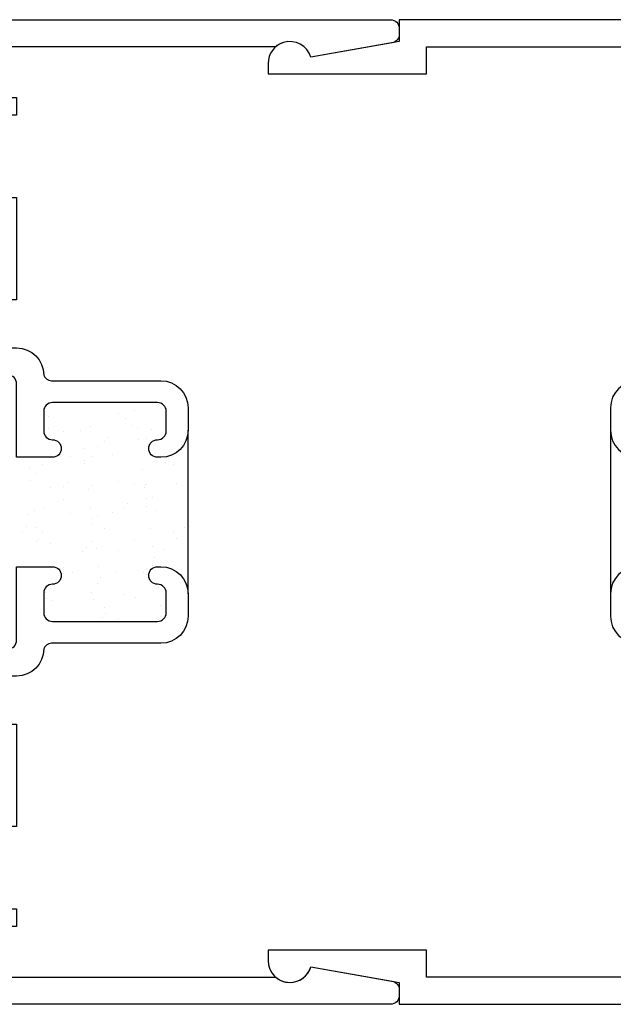
# Model space of a CAD drawing. Units: inches. Extents: x 0.5 to 8, y 0.3 to 10.6.
# Drawn here: x 3.4 to 4.7, y 3.8 to 6.1 of the extents above; entities that cross this region are included whole.
import ezdxf

# ---------------------------------------------------------------- set-up
doc = ezdxf.new("R2010")
doc.units = ezdxf.units.IN
doc.header["$MEASUREMENT"] = 0
doc.layers.add('OBJ', color=7, linetype='Continuous')
doc.layers.add('POLY', color=7, linetype='Continuous')

# ---------------------------------------------------------------- blocks, each defined once
blk = doc.blocks.new('block 145')
at = {"color": 242, "lineweight": 25, "true_color": 0xcc0033}
blk.add_lwpolyline([(4.7262, 4.9878), (4.7262, 4.9878)], dxfattribs=at)
blk = doc.blocks.new('block 146')
at = {"color": 242, "lineweight": 25, "true_color": 0xcc0033}
blk.add_lwpolyline([(3.6395, 4.7647), (3.6395, 4.7647)], dxfattribs=at)
blk = doc.blocks.new('block 147')
at = {"color": 242, "lineweight": 25, "true_color": 0xcc0033}
blk.add_lwpolyline([(3.5933, 4.825), (3.5933, 4.825)], dxfattribs=at)
blk = doc.blocks.new('block 148')
at = {"color": 242, "lineweight": 25, "true_color": 0xcc0033}
blk.add_lwpolyline([(3.5415, 4.8925), (3.5415, 4.8925)], dxfattribs=at)
blk = doc.blocks.new('block 149')
at = {"color": 242, "lineweight": 25, "true_color": 0xcc0033}
blk.add_lwpolyline([(3.4921, 4.9569), (3.4921, 4.9569)], dxfattribs=at)
blk = doc.blocks.new('block 150')
at = {"color": 242, "lineweight": 25, "true_color": 0xcc0033}
blk.add_lwpolyline([(3.4458, 5.0172), (3.4458, 5.0172)], dxfattribs=at)
blk = doc.blocks.new('block 151')
at = {"color": 242, "lineweight": 25, "true_color": 0xcc0033}
blk.add_lwpolyline([(3.394, 5.0847), (3.394, 5.0847)], dxfattribs=at)
blk = doc.blocks.new('block 152')
at = {"color": 242, "lineweight": 25, "true_color": 0xcc0033}
blk.add_lwpolyline([(3.5432, 4.7616), (3.5432, 4.7616)], dxfattribs=at)
blk = doc.blocks.new('block 153')
at = {"color": 242, "lineweight": 25, "true_color": 0xcc0033}
blk.add_lwpolyline([(3.4969, 4.8219), (3.4969, 4.8219)], dxfattribs=at)
blk = doc.blocks.new('block 154')
at = {"color": 242, "lineweight": 25, "true_color": 0xcc0033}
blk.add_lwpolyline([(3.4452, 4.8893), (3.4452, 4.8893)], dxfattribs=at)
blk = doc.blocks.new('block 155')
at = {"color": 242, "lineweight": 25, "true_color": 0xcc0033}
blk.add_lwpolyline([(3.3957, 4.9538), (3.3957, 4.9538)], dxfattribs=at)
blk = doc.blocks.new('block 156')
at = {"color": 242, "lineweight": 25, "true_color": 0xcc0033}
blk.add_lwpolyline([(3.4468, 4.7584), (3.4468, 4.7584)], dxfattribs=at)
blk = doc.blocks.new('block 157')
at = {"color": 242, "lineweight": 25, "true_color": 0xcc0033}
blk.add_lwpolyline([(3.6379, 4.8956), (3.6379, 4.8956)], dxfattribs=at)
blk = doc.blocks.new('block 158')
at = {"color": 242, "lineweight": 25, "true_color": 0xcc0033}
blk.add_lwpolyline([(3.5884, 4.9601), (3.5884, 4.9601)], dxfattribs=at)
blk = doc.blocks.new('block 159')
at = {"color": 242, "lineweight": 25, "true_color": 0xcc0033}
blk.add_lwpolyline([(3.5421, 5.0204), (3.5421, 5.0204)], dxfattribs=at)
blk = doc.blocks.new('block 160')
at = {"color": 242, "lineweight": 25, "true_color": 0xcc0033}
blk.add_lwpolyline([(3.4904, 5.0878), (3.4904, 5.0878)], dxfattribs=at)
blk = doc.blocks.new('block 161')
at = {"color": 242, "lineweight": 25, "true_color": 0xcc0033}
blk.add_lwpolyline([(3.4409, 5.1523), (3.4409, 5.1523)], dxfattribs=at)
blk = doc.blocks.new('block 162')
at = {"color": 242, "lineweight": 25, "true_color": 0xcc0033}
blk.add_lwpolyline([(3.7342, 4.8988), (3.7342, 4.8988)], dxfattribs=at)
blk = doc.blocks.new('block 163')
at = {"color": 242, "lineweight": 25, "true_color": 0xcc0033}
blk.add_lwpolyline([(3.6847, 4.9632), (3.6847, 4.9632)], dxfattribs=at)
blk = doc.blocks.new('block 164')
at = {"color": 242, "lineweight": 25, "true_color": 0xcc0033}
blk.add_lwpolyline([(3.6385, 5.0235), (3.6385, 5.0235)], dxfattribs=at)
blk = doc.blocks.new('block 165')
at = {"color": 242, "lineweight": 25, "true_color": 0xcc0033}
blk.add_lwpolyline([(3.5867, 5.091), (3.5867, 5.091)], dxfattribs=at)
blk = doc.blocks.new('block 166')
at = {"color": 242, "lineweight": 25, "true_color": 0xcc0033}
blk.add_lwpolyline([(3.5373, 5.1554), (3.5373, 5.1554)], dxfattribs=at)
blk = doc.blocks.new('block 167')
at = {"color": 242, "lineweight": 25, "true_color": 0xcc0033}
blk.add_lwpolyline([(3.7348, 5.0267), (3.7348, 5.0267)], dxfattribs=at)
blk = doc.blocks.new('block 168')
at = {"color": 242, "lineweight": 25, "true_color": 0xcc0033}
blk.add_lwpolyline([(3.6336, 5.1586), (3.6336, 5.1586)], dxfattribs=at)
blk = doc.blocks.new('block 169')
at = {"color": 242, "lineweight": 25, "true_color": 0xcc0033}
blk.add_lwpolyline([(3.7002, 4.7214), (3.7002, 4.7214)], dxfattribs=at)
blk = doc.blocks.new('block 170')
at = {"color": 242, "lineweight": 25, "true_color": 0xcc0033}
blk.add_lwpolyline([(3.6968, 4.7474), (3.6968, 4.7474)], dxfattribs=at)
blk = doc.blocks.new('block 171')
at = {"color": 242, "lineweight": 25, "true_color": 0xcc0033}
blk.add_lwpolyline([(3.6914, 4.7881), (3.6914, 4.7881)], dxfattribs=at)
blk = doc.blocks.new('block 172')
at = {"color": 242, "lineweight": 25, "true_color": 0xcc0033}
blk.add_lwpolyline([(3.6825, 4.856), (3.6825, 4.856)], dxfattribs=at)
blk = doc.blocks.new('block 173')
at = {"color": 242, "lineweight": 25, "true_color": 0xcc0033}
blk.add_lwpolyline([(3.6791, 4.882), (3.6791, 4.882)], dxfattribs=at)
blk = doc.blocks.new('block 174')
at = {"color": 242, "lineweight": 25, "true_color": 0xcc0033}
blk.add_lwpolyline([(3.6737, 4.9226), (3.6737, 4.9226)], dxfattribs=at)
blk = doc.blocks.new('block 175')
at = {"color": 242, "lineweight": 25, "true_color": 0xcc0033}
blk.add_lwpolyline([(3.6648, 4.9906), (3.6648, 4.9906)], dxfattribs=at)
blk = doc.blocks.new('block 176')
at = {"color": 242, "lineweight": 25, "true_color": 0xcc0033}
blk.add_lwpolyline([(3.6614, 5.0166), (3.6614, 5.0166)], dxfattribs=at)
blk = doc.blocks.new('block 177')
at = {"color": 242, "lineweight": 25, "true_color": 0xcc0033}
blk.add_lwpolyline([(3.656, 5.0572), (3.656, 5.0572)], dxfattribs=at)
blk = doc.blocks.new('block 178')
at = {"color": 242, "lineweight": 25, "true_color": 0xcc0033}
blk.add_lwpolyline([(3.6471, 5.1252), (3.6471, 5.1252)], dxfattribs=at)
blk = doc.blocks.new('block 179')
at = {"color": 242, "lineweight": 25, "true_color": 0xcc0033}
blk.add_lwpolyline([(3.6436, 5.1512), (3.6436, 5.1512)], dxfattribs=at)
blk = doc.blocks.new('block 180')
at = {"color": 242, "lineweight": 25, "true_color": 0xcc0033}
blk.add_lwpolyline([(3.6383, 5.1918), (3.6383, 5.1918)], dxfattribs=at)
blk = doc.blocks.new('block 181')
at = {"color": 242, "lineweight": 25, "true_color": 0xcc0033}
blk.add_lwpolyline([(3.568, 4.742), (3.568, 4.742)], dxfattribs=at)
blk = doc.blocks.new('block 182')
at = {"color": 242, "lineweight": 25, "true_color": 0xcc0033}
blk.add_lwpolyline([(3.5591, 4.8099), (3.5591, 4.8099)], dxfattribs=at)
blk = doc.blocks.new('block 183')
at = {"color": 242, "lineweight": 25, "true_color": 0xcc0033}
blk.add_lwpolyline([(3.5557, 4.8359), (3.5557, 4.8359)], dxfattribs=at)
blk = doc.blocks.new('block 184')
at = {"color": 242, "lineweight": 25, "true_color": 0xcc0033}
blk.add_lwpolyline([(3.5503, 4.8766), (3.5503, 4.8766)], dxfattribs=at)
blk = doc.blocks.new('block 185')
at = {"color": 242, "lineweight": 25, "true_color": 0xcc0033}
blk.add_lwpolyline([(3.5414, 4.9445), (3.5414, 4.9445)], dxfattribs=at)
blk = doc.blocks.new('block 186')
at = {"color": 242, "lineweight": 25, "true_color": 0xcc0033}
blk.add_lwpolyline([(3.538, 4.9705), (3.538, 4.9705)], dxfattribs=at)
blk = doc.blocks.new('block 187')
at = {"color": 242, "lineweight": 25, "true_color": 0xcc0033}
blk.add_lwpolyline([(3.5326, 5.0111), (3.5326, 5.0111)], dxfattribs=at)
blk = doc.blocks.new('block 188')
at = {"color": 242, "lineweight": 25, "true_color": 0xcc0033}
blk.add_lwpolyline([(3.5237, 5.0791), (3.5237, 5.0791)], dxfattribs=at)
blk = doc.blocks.new('block 189')
at = {"color": 242, "lineweight": 25, "true_color": 0xcc0033}
blk.add_lwpolyline([(3.5202, 5.1051), (3.5202, 5.1051)], dxfattribs=at)
blk = doc.blocks.new('block 190')
at = {"color": 242, "lineweight": 25, "true_color": 0xcc0033}
blk.add_lwpolyline([(3.5149, 5.1457), (3.5149, 5.1457)], dxfattribs=at)
blk = doc.blocks.new('block 191')
at = {"color": 242, "lineweight": 25, "true_color": 0xcc0033}
blk.add_lwpolyline([(3.4357, 4.7638), (3.4357, 4.7638)], dxfattribs=at)
blk = doc.blocks.new('block 192')
at = {"color": 242, "lineweight": 25, "true_color": 0xcc0033}
blk.add_lwpolyline([(3.418, 4.8984), (3.418, 4.8984)], dxfattribs=at)
blk = doc.blocks.new('block 193')
at = {"color": 242, "lineweight": 25, "true_color": 0xcc0033}
blk.add_lwpolyline([(3.4146, 4.9244), (3.4146, 4.9244)], dxfattribs=at)
blk = doc.blocks.new('block 194')
at = {"color": 242, "lineweight": 25, "true_color": 0xcc0033}
blk.add_lwpolyline([(3.4092, 4.965), (3.4092, 4.965)], dxfattribs=at)
blk = doc.blocks.new('block 195')
at = {"color": 242, "lineweight": 25, "true_color": 0xcc0033}
blk.add_lwpolyline([(3.4003, 5.033), (3.4003, 5.033)], dxfattribs=at)
blk = doc.blocks.new('block 196')
at = {"color": 242, "lineweight": 25, "true_color": 0xcc0033}
blk.add_lwpolyline([(3.3969, 5.059), (3.3969, 5.059)], dxfattribs=at)
blk = doc.blocks.new('block 197')
at = {"color": 242, "lineweight": 25, "true_color": 0xcc0033}
blk.add_lwpolyline([(3.5394, 4.7766), (3.5394, 4.7766)], dxfattribs=at)
blk = doc.blocks.new('block 198')
at = {"color": 242, "lineweight": 25, "true_color": 0xcc0033}
blk.add_lwpolyline([(3.5528, 4.7977), (3.5528, 4.7977)], dxfattribs=at)
blk = doc.blocks.new('block 199')
at = {"color": 242, "lineweight": 25, "true_color": 0xcc0033}
blk.add_lwpolyline([(3.6012, 4.8736), (3.6012, 4.8736)], dxfattribs=at)
blk = doc.blocks.new('block 200')
at = {"color": 242, "lineweight": 25, "true_color": 0xcc0033}
blk.add_lwpolyline([(3.6643, 4.9727), (3.6643, 4.9727)], dxfattribs=at)
blk = doc.blocks.new('block 201')
at = {"color": 242, "lineweight": 25, "true_color": 0xcc0033}
blk.add_lwpolyline([(3.6777, 4.9938), (3.6777, 4.9938)], dxfattribs=at)
blk = doc.blocks.new('block 202')
at = {"color": 242, "lineweight": 25, "true_color": 0xcc0033}
blk.add_lwpolyline([(3.7261, 5.0697), (3.7261, 5.0697)], dxfattribs=at)
blk = doc.blocks.new('block 203')
at = {"color": 242, "lineweight": 25, "true_color": 0xcc0033}
blk.add_lwpolyline([(3.476, 4.8332), (3.476, 4.8332)], dxfattribs=at)
blk = doc.blocks.new('block 204')
at = {"color": 242, "lineweight": 25, "true_color": 0xcc0033}
blk.add_lwpolyline([(3.5391, 4.9323), (3.5391, 4.9323)], dxfattribs=at)
blk = doc.blocks.new('block 205')
at = {"color": 242, "lineweight": 25, "true_color": 0xcc0033}
blk.add_lwpolyline([(3.5525, 4.9534), (3.5525, 4.9534)], dxfattribs=at)
blk = doc.blocks.new('block 206')
at = {"color": 242, "lineweight": 25, "true_color": 0xcc0033}
blk.add_lwpolyline([(3.6009, 5.0293), (3.6009, 5.0293)], dxfattribs=at)
blk = doc.blocks.new('block 207')
at = {"color": 242, "lineweight": 25, "true_color": 0xcc0033}
blk.add_lwpolyline([(3.664, 5.1284), (3.664, 5.1284)], dxfattribs=at)
blk = doc.blocks.new('block 208')
at = {"color": 242, "lineweight": 25, "true_color": 0xcc0033}
blk.add_lwpolyline([(3.6775, 5.1495), (3.6775, 5.1495)], dxfattribs=at)
blk = doc.blocks.new('block 209')
at = {"color": 242, "lineweight": 25, "true_color": 0xcc0033}
blk.add_lwpolyline([(3.4139, 4.8919), (3.4139, 4.8919)], dxfattribs=at)
blk = doc.blocks.new('block 210')
at = {"color": 242, "lineweight": 25, "true_color": 0xcc0033}
blk.add_lwpolyline([(3.4273, 4.913), (3.4273, 4.913)], dxfattribs=at)
blk = doc.blocks.new('block 211')
at = {"color": 242, "lineweight": 25, "true_color": 0xcc0033}
blk.add_lwpolyline([(3.4757, 4.9889), (3.4757, 4.9889)], dxfattribs=at)
blk = doc.blocks.new('block 212')
at = {"color": 242, "lineweight": 25, "true_color": 0xcc0033}
blk.add_lwpolyline([(3.5388, 5.088), (3.5388, 5.088)], dxfattribs=at)
blk = doc.blocks.new('block 213')
at = {"color": 242, "lineweight": 25, "true_color": 0xcc0033}
blk.add_lwpolyline([(3.5523, 5.1091), (3.5523, 5.1091)], dxfattribs=at)
blk = doc.blocks.new('block 214')
at = {"color": 242, "lineweight": 25, "true_color": 0xcc0033}
blk.add_lwpolyline([(3.6006, 5.185), (3.6006, 5.185)], dxfattribs=at)
blk = doc.blocks.new('block 215')
at = {"color": 242, "lineweight": 25, "true_color": 0xcc0033}
blk.add_lwpolyline([(3.4136, 5.0476), (3.4136, 5.0476)], dxfattribs=at)
blk = doc.blocks.new('block 216')
at = {"color": 242, "lineweight": 25, "true_color": 0xcc0033}
blk.add_lwpolyline([(3.427, 5.0687), (3.427, 5.0687)], dxfattribs=at)
blk = doc.blocks.new('block 217')
at = {"color": 242, "lineweight": 25, "true_color": 0xcc0033}
blk.add_lwpolyline([(3.4754, 5.1446), (3.4754, 5.1446)], dxfattribs=at)
blk = doc.blocks.new('block 218')
at = {"color": 242, "lineweight": 25, "true_color": 0xcc0033}
blk.add_lwpolyline([(3.6015, 4.7179), (3.6015, 4.7179)], dxfattribs=at)
blk = doc.blocks.new('block 219')
at = {"color": 242, "lineweight": 25, "true_color": 0xcc0033}
blk.add_lwpolyline([(3.6646, 4.817), (3.6646, 4.817)], dxfattribs=at)
blk = doc.blocks.new('block 220')
at = {"color": 242, "lineweight": 25, "true_color": 0xcc0033}
blk.add_lwpolyline([(3.678, 4.8381), (3.678, 4.8381)], dxfattribs=at)
blk = doc.blocks.new('block 221')
at = {"color": 242, "lineweight": 25, "true_color": 0xcc0033}
blk.add_lwpolyline([(3.7264, 4.914), (3.7264, 4.914)], dxfattribs=at)
blk = doc.blocks.new('block 222')
at = {"color": 242, "lineweight": 25, "true_color": 0xcc0033}
blk.add_lwpolyline([(3.4343, 4.776), (3.4343, 4.776)], dxfattribs=at)
blk = doc.blocks.new('block 223')
at = {"color": 242, "lineweight": 25, "true_color": 0xcc0033}
blk.add_lwpolyline([(3.4742, 4.8195), (3.4742, 4.8195)], dxfattribs=at)
blk = doc.blocks.new('block 224')
at = {"color": 242, "lineweight": 25, "true_color": 0xcc0033}
blk.add_lwpolyline([(3.5198, 4.8692), (3.5198, 4.8692)], dxfattribs=at)
blk = doc.blocks.new('block 225')
at = {"color": 242, "lineweight": 25, "true_color": 0xcc0033}
blk.add_lwpolyline([(3.5282, 4.8784), (3.5282, 4.8784)], dxfattribs=at)
blk = doc.blocks.new('block 226')
at = {"color": 242, "lineweight": 25, "true_color": 0xcc0033}
blk.add_lwpolyline([(3.5681, 4.9219), (3.5681, 4.9219)], dxfattribs=at)
blk = doc.blocks.new('block 227')
at = {"color": 242, "lineweight": 25, "true_color": 0xcc0033}
blk.add_lwpolyline([(3.6137, 4.9717), (3.6137, 4.9717)], dxfattribs=at)
blk = doc.blocks.new('block 228')
at = {"color": 242, "lineweight": 25, "true_color": 0xcc0033}
blk.add_lwpolyline([(3.6221, 4.9809), (3.6221, 4.9809)], dxfattribs=at)
blk = doc.blocks.new('block 229')
at = {"color": 242, "lineweight": 25, "true_color": 0xcc0033}
blk.add_lwpolyline([(3.662, 5.0244), (3.662, 5.0244)], dxfattribs=at)
blk = doc.blocks.new('block 230')
at = {"color": 242, "lineweight": 25, "true_color": 0xcc0033}
blk.add_lwpolyline([(3.7076, 5.0742), (3.7076, 5.0742)], dxfattribs=at)
blk = doc.blocks.new('block 231')
at = {"color": 242, "lineweight": 25, "true_color": 0xcc0033}
blk.add_lwpolyline([(3.716, 5.0834), (3.716, 5.0834)], dxfattribs=at)
blk = doc.blocks.new('block 232')
at = {"color": 242, "lineweight": 25, "true_color": 0xcc0033}
blk.add_lwpolyline([(3.382, 4.917), (3.382, 4.917)], dxfattribs=at)
blk = doc.blocks.new('block 233')
at = {"color": 242, "lineweight": 25, "true_color": 0xcc0033}
blk.add_lwpolyline([(3.3904, 4.9263), (3.3904, 4.9263)], dxfattribs=at)
blk = doc.blocks.new('block 234')
at = {"color": 242, "lineweight": 25, "true_color": 0xcc0033}
blk.add_lwpolyline([(3.4303, 4.9698), (3.4303, 4.9698)], dxfattribs=at)
blk = doc.blocks.new('block 235')
at = {"color": 242, "lineweight": 25, "true_color": 0xcc0033}
blk.add_lwpolyline([(3.4759, 5.0195), (3.4759, 5.0195)], dxfattribs=at)
blk = doc.blocks.new('block 236')
at = {"color": 242, "lineweight": 25, "true_color": 0xcc0033}
blk.add_lwpolyline([(3.4844, 5.0287), (3.4844, 5.0287)], dxfattribs=at)
blk = doc.blocks.new('block 237')
at = {"color": 242, "lineweight": 25, "true_color": 0xcc0033}
blk.add_lwpolyline([(3.5242, 5.0722), (3.5242, 5.0722)], dxfattribs=at)
blk = doc.blocks.new('block 238')
at = {"color": 242, "lineweight": 25, "true_color": 0xcc0033}
blk.add_lwpolyline([(3.5698, 5.122), (3.5698, 5.122)], dxfattribs=at)
blk = doc.blocks.new('block 239')
at = {"color": 242, "lineweight": 25, "true_color": 0xcc0033}
blk.add_lwpolyline([(3.5783, 5.1312), (3.5783, 5.1312)], dxfattribs=at)
blk = doc.blocks.new('block 240')
at = {"color": 242, "lineweight": 25, "true_color": 0xcc0033}
blk.add_lwpolyline([(3.6181, 5.1747), (3.6181, 5.1747)], dxfattribs=at)
blk = doc.blocks.new('block 241')
at = {"color": 242, "lineweight": 25, "true_color": 0xcc0033}
blk.add_lwpolyline([(3.432, 5.1698), (3.432, 5.1698)], dxfattribs=at)
blk = doc.blocks.new('block 242')
at = {"color": 242, "lineweight": 25, "true_color": 0xcc0033}
blk.add_lwpolyline([(3.4405, 5.179), (3.4405, 5.179)], dxfattribs=at)
blk = doc.blocks.new('block 243')
at = {"color": 242, "lineweight": 25, "true_color": 0xcc0033}
blk.add_lwpolyline([(3.5637, 4.7189), (3.5637, 4.7189)], dxfattribs=at)
blk = doc.blocks.new('block 244')
at = {"color": 242, "lineweight": 25, "true_color": 0xcc0033}
blk.add_lwpolyline([(3.5721, 4.7281), (3.5721, 4.7281)], dxfattribs=at)
blk = doc.blocks.new('block 245')
at = {"color": 242, "lineweight": 25, "true_color": 0xcc0033}
blk.add_lwpolyline([(3.612, 4.7716), (3.612, 4.7716)], dxfattribs=at)
blk = doc.blocks.new('block 246')
at = {"color": 242, "lineweight": 25, "true_color": 0xcc0033}
blk.add_lwpolyline([(3.6576, 4.8214), (3.6576, 4.8214)], dxfattribs=at)
blk = doc.blocks.new('block 247')
at = {"color": 242, "lineweight": 25, "true_color": 0xcc0033}
blk.add_lwpolyline([(3.666, 4.8306), (3.666, 4.8306)], dxfattribs=at)
blk = doc.blocks.new('block 248')
at = {"color": 242, "lineweight": 25, "true_color": 0xcc0033}
blk.add_lwpolyline([(3.7059, 4.8741), (3.7059, 4.8741)], dxfattribs=at)
blk = doc.blocks.new('block 249')
at = {"color": 242, "lineweight": 25, "true_color": 0xcc0033}
blk.add_lwpolyline([(3.7515, 4.9239), (3.7515, 4.9239)], dxfattribs=at)
blk = doc.blocks.new('block 250')
at = {"color": 242, "lineweight": 25, "true_color": 0xcc0033}
blk.add_lwpolyline([(3.7599, 4.9331), (3.7599, 4.9331)], dxfattribs=at)
blk = doc.blocks.new('block 644')
at = {"layer": 'OBJ', "color": 4, "lineweight": 25, "true_color": 0x00ffff}
blk.add_open_spline([(4.2265, 3.8884), (4.2265, 3.8884), (4.041, 3.9211), (4.041, 3.9211), (4.039, 3.9144), (4.0356, 3.9082), (4.0311, 3.9029), (4.0131, 3.882), (3.9816, 3.8795), (3.9606, 3.8974), (3.9606, 3.8974), (3.3051, 3.8974), (3.3051, 3.8974), (3.3051, 3.8974), (3.3051, 4.0134), (3.3051, 4.0134), (3.3051, 4.0134), (3.3681, 4.0134), (3.3681, 4.0134), (3.3681, 4.0134), (3.3681, 4.0534), (3.3681, 4.0534), (3.3681, 4.0534), (3.3051, 4.0534), (3.3051, 4.0534), (3.3051, 4.0534), (3.3051, 4.2414), (3.3051, 4.2414), (3.3051, 4.2414), (3.3681, 4.2414), (3.3681, 4.2414), (3.3681, 4.2414), (3.3681, 4.4754), (3.3681, 4.4754), (3.3681, 4.4754), (3.3051, 4.4754), (3.3051, 4.4754), (3.3051, 4.4754), (3.3051, 4.5654), (3.3051, 4.5654), (3.3051, 4.5765), (3.314, 4.5854), (3.3251, 4.5854), (3.3251, 4.5854), (3.3681, 4.5854), (3.3681, 4.5854), (3.4023, 4.5854), (3.4301, 4.6132), (3.4301, 4.6474), (3.4328, 4.6549), (3.4397, 4.6599), (3.4476, 4.6604), (3.4476, 4.6604), (3.6981, 4.6604), (3.6981, 4.6604), (3.7323, 4.6604), (3.7601, 4.6882), (3.7601, 4.7224), (3.7601, 4.7224), (3.7601, 4.7734), (3.7601, 4.7734), (3.7601, 4.8077), (3.7323, 4.8354), (3.6981, 4.8354), (3.6981, 4.8354), (3.6901, 4.8354), (3.6901, 4.8354), (3.679, 4.8354), (3.6701, 4.8265), (3.6701, 4.8154), (3.6701, 4.8044), (3.679, 4.7954), (3.6901, 4.7954), (3.7011, 4.7954), (3.7101, 4.7865), (3.7101, 4.7754), (3.7101, 4.7754), (3.7101, 4.7304), (3.7101, 4.7304), (3.7101, 4.7194), (3.7011, 4.7104), (3.6901, 4.7104), (3.6901, 4.7104), (3.4501, 4.7104), (3.4501, 4.7104), (3.439, 4.7104), (3.4301, 4.7194), (3.4301, 4.7304), (3.4301, 4.7304), (3.4301, 4.7754), (3.4301, 4.7754), (3.4301, 4.7865), (3.439, 4.7954), (3.4501, 4.7954), (3.4611, 4.7954), (3.4701, 4.8044), (3.4701, 4.8154), (3.4701, 4.8265), (3.4611, 4.8354), (3.4501, 4.8354), (3.4501, 4.8354), (3.3681, 4.8354), (3.3681, 4.8354), (3.3681, 4.8354), (3.3681, 4.6674), (3.3681, 4.6674), (3.3681, 4.6564), (3.3591, 4.6474), (3.3481, 4.6474), (3.3481, 4.6474), (3.2881, 4.6474), (3.2881, 4.6474), (3.2881, 4.6474), (3.2881, 4.7034), (3.2881, 4.7034), (3.2878, 4.7159), (3.2775, 4.7257), (3.2651, 4.7254), (3.253, 4.7252), (3.2433, 4.7155), (3.2431, 4.7034), (3.2431, 4.7034), (3.2431, 3.8974), (3.2431, 3.8974), (3.2431, 3.8974), (2.7731, 3.8974), (2.7731, 3.8974), (2.762, 3.8974), (2.7531, 3.9064), (2.7531, 3.9174), (2.7531, 3.9174), (2.7531, 3.9404), (2.7531, 3.9404), (2.7531, 3.9515), (2.7441, 3.9604), (2.7331, 3.9604), (2.7331, 3.9604), (2.6831, 3.9604), (2.6831, 3.9604), (2.6748, 3.9604), (2.6681, 3.9537), (2.6681, 3.9454), (2.6681, 3.9372), (2.6748, 3.9304), (2.6831, 3.9304), (2.6831, 3.9304), (2.7131, 3.9304), (2.7131, 3.9304), (2.7131, 3.9304), (2.7131, 3.8804), (2.7131, 3.8804), (2.7131, 3.8804), (2.5331, 3.8804), (2.5331, 3.8804), (2.5331, 3.8804), (2.5331, 3.9304), (2.5331, 3.9304), (2.5331, 3.9304), (2.5631, 3.9304), (2.5631, 3.9304), (2.5713, 3.9304), (2.5781, 3.9372), (2.5781, 3.9454), (2.5781, 3.9537), (2.5713, 3.9604), (2.5631, 3.9604), (2.5631, 3.9604), (2.5131, 3.9604), (2.5131, 3.9604), (2.502, 3.9604), (2.4931, 3.9515), (2.4931, 3.9404), (2.4931, 3.9404), (2.4931, 3.8554), (2.4931, 3.8554), (2.4931, 3.8444), (2.502, 3.8354), (2.5131, 3.8354), (2.5131, 3.8354), (4.2231, 3.8354), (4.2231, 3.8354), (4.2341, 3.8354), (4.2431, 3.8444), (4.2431, 3.8554), (4.2431, 3.8554), (4.2431, 3.8687), (4.2431, 3.8687), (4.2431, 3.8784), (4.2361, 3.8867), (4.2265, 3.8884)], degree=3, knots=[0, 0, 0, 0, 1, 1, 1, 2, 2, 2, 3, 3, 3, 4, 4, 4, 5, 5, 5, 6, 6, 6, 7, 7, 7, 8, 8, 8, 9, 9, 9, 10, 10, 10, 11, 11, 11, 12, 12, 12, 13, 13, 13, 14, 14, 14, 15, 15, 15, 16, 16, 16, 17, 17, 17, 18, 18, 18, 19, 19, 19, 20, 20, 20, 21, 21, 21, 22, 22, 22, 23, 23, 23, 24, 24, 24, 25, 25, 25, 26, 26, 26, 27, 27, 27, 28, 28, 28, 29, 29, 29, 30, 30, 30, 31, 31, 31, 32, 32, 32, 33, 33, 33, 34, 34, 34, 35, 35, 35, 36, 36, 36, 37, 37, 37, 38, 38, 38, 39, 39, 39, 40, 40, 40, 41, 41, 41, 42, 42, 42, 43, 43, 43, 44, 44, 44, 45, 45, 45, 46, 46, 46, 47, 47, 47, 48, 48, 48, 49, 49, 49, 50, 50, 50, 51, 51, 51, 52, 52, 52, 53, 53, 53, 54, 54, 54, 55, 55, 55, 56, 56, 56, 57, 57, 57, 58, 58, 58, 59, 59, 59, 60, 60, 60, 61, 61, 61, 62, 62, 62, 63, 63, 63, 63], dxfattribs=at)
blk = doc.blocks.new('block 645')
at = {"layer": 'OBJ', "color": 4, "lineweight": 25, "true_color": 0x00ffff}
blk.add_open_spline([(3.6981, 5.0854), (3.7323, 5.0854), (3.7601, 5.1132), (3.7601, 5.1474), (3.7601, 5.1474), (3.7601, 5.1984), (3.7601, 5.1984), (3.7601, 5.2327), (3.7323, 5.2604), (3.6981, 5.2604), (3.6981, 5.2604), (3.4476, 5.2604), (3.4476, 5.2604), (3.4397, 5.2609), (3.4328, 5.266), (3.4301, 5.2734), (3.4301, 5.3077), (3.4023, 5.3354), (3.3681, 5.3354), (3.3681, 5.3354), (3.3251, 5.3354), (3.3251, 5.3354), (3.314, 5.3354), (3.3051, 5.3444), (3.3051, 5.3554), (3.3051, 5.3554), (3.3051, 5.4454), (3.3051, 5.4454), (3.3051, 5.4454), (3.3681, 5.4454), (3.3681, 5.4454), (3.3681, 5.4454), (3.3681, 5.6794), (3.3681, 5.6794), (3.3681, 5.6794), (3.3051, 5.6794), (3.3051, 5.6794), (3.3051, 5.6794), (3.3051, 5.8674), (3.3051, 5.8674), (3.3051, 5.8674), (3.3681, 5.8674), (3.3681, 5.8674), (3.3681, 5.8674), (3.3681, 5.9074), (3.3681, 5.9074), (3.3681, 5.9074), (3.3051, 5.9074), (3.3051, 5.9074), (3.3051, 5.9074), (3.3051, 6.0234), (3.3051, 6.0234), (3.3051, 6.0234), (3.9606, 6.0234), (3.9606, 6.0234), (3.9659, 6.028), (3.972, 6.0313), (3.9787, 6.0333), (4.0051, 6.0413), (4.033, 6.0263), (4.041, 5.9998), (4.041, 5.9998), (4.2265, 6.0325), (4.2265, 6.0325), (4.2361, 6.0342), (4.2431, 6.0425), (4.2431, 6.0522), (4.2431, 6.0522), (4.2431, 6.0654), (4.2431, 6.0654), (4.2431, 6.0765), (4.2341, 6.0854), (4.2231, 6.0854), (4.2231, 6.0854), (3.1811, 6.0854), (3.1811, 6.0854), (3.1811, 6.0854), (3.1811, 6.0234), (3.1811, 6.0234), (3.1811, 6.0234), (3.2431, 6.0401), (3.2431, 6.0401), (3.2431, 6.0401), (3.2431, 5.2174), (3.2431, 5.2174), (3.2433, 5.205), (3.2536, 5.1952), (3.2661, 5.1954), (3.2781, 5.1957), (3.2878, 5.2054), (3.2881, 5.2174), (3.2881, 5.2174), (3.2881, 5.2734), (3.2881, 5.2734), (3.2881, 5.2734), (3.3481, 5.2734), (3.3481, 5.2734), (3.3591, 5.2734), (3.3681, 5.2645), (3.3681, 5.2534), (3.3681, 5.2534), (3.3681, 5.0854), (3.3681, 5.0854), (3.3681, 5.0854), (3.4501, 5.0854), (3.4501, 5.0854), (3.4611, 5.0854), (3.4701, 5.0944), (3.4701, 5.1054), (3.4701, 5.1165), (3.4611, 5.1254), (3.4501, 5.1254), (3.439, 5.1254), (3.4301, 5.1344), (3.4301, 5.1454), (3.4301, 5.1454), (3.4301, 5.1904), (3.4301, 5.1904), (3.4301, 5.2015), (3.439, 5.2104), (3.4501, 5.2104), (3.4501, 5.2104), (3.6901, 5.2104), (3.6901, 5.2104), (3.7011, 5.2104), (3.7101, 5.2015), (3.7101, 5.1904), (3.7101, 5.1904), (3.7101, 5.1454), (3.7101, 5.1454), (3.7101, 5.1344), (3.7011, 5.1254), (3.6901, 5.1254), (3.679, 5.1254), (3.6701, 5.1165), (3.6701, 5.1054), (3.6701, 5.0944), (3.679, 5.0854), (3.6901, 5.0854), (3.6901, 5.0854), (3.6981, 5.0854), (3.6981, 5.0854)], degree=3, knots=[0, 0, 0, 0, 1, 1, 1, 2, 2, 2, 3, 3, 3, 4, 4, 4, 5, 5, 5, 6, 6, 6, 7, 7, 7, 8, 8, 8, 9, 9, 9, 10, 10, 10, 11, 11, 11, 12, 12, 12, 13, 13, 13, 14, 14, 14, 15, 15, 15, 16, 16, 16, 17, 17, 17, 18, 18, 18, 19, 19, 19, 20, 20, 20, 21, 21, 21, 22, 22, 22, 23, 23, 23, 24, 24, 24, 25, 25, 25, 26, 26, 26, 27, 27, 27, 28, 28, 28, 29, 29, 29, 30, 30, 30, 31, 31, 31, 32, 32, 32, 33, 33, 33, 34, 34, 34, 35, 35, 35, 36, 36, 36, 37, 37, 37, 38, 38, 38, 39, 39, 39, 40, 40, 40, 41, 41, 41, 42, 42, 42, 43, 43, 43, 44, 44, 44, 45, 45, 45, 46, 46, 46, 47, 47, 47, 47], dxfattribs=at)
blk = doc.blocks.new('block 646')
at = {"layer": 'OBJ', "color": 4, "lineweight": 25, "true_color": 0x00ffff}
blk.add_open_spline([(4.7881, 5.2604), (4.7881, 5.2604), (5.0386, 5.2604), (5.0386, 5.2604), (5.0465, 5.2609), (5.0533, 5.266), (5.0561, 5.2734), (5.0561, 5.3077), (5.0838, 5.3354), (5.1181, 5.3354), (5.1181, 5.3354), (5.1611, 5.3354), (5.1611, 5.3354), (5.1721, 5.3354), (5.1811, 5.3444), (5.1811, 5.3554), (5.1811, 5.3554), (5.1811, 5.4454), (5.1811, 5.4454), (5.1811, 5.4454), (5.1181, 5.4454), (5.1181, 5.4454), (5.1181, 5.4454), (5.1181, 5.6794), (5.1181, 5.6794), (5.1181, 5.6794), (5.1811, 5.6794), (5.1811, 5.6794), (5.1811, 5.6794), (5.1811, 5.8674), (5.1811, 5.8674), (5.1811, 5.8674), (5.1181, 5.8674), (5.1181, 5.8674), (5.1181, 5.8674), (5.1181, 5.9074), (5.1181, 5.9074), (5.1181, 5.9074), (5.1811, 5.9074), (5.1811, 5.9074), (5.1811, 5.9074), (5.1811, 5.9924), (5.1811, 5.9924), (5.1811, 6.0096), (5.1672, 6.0234), (5.1501, 6.0234), (5.1501, 6.0234), (4.3051, 6.0234), (4.3051, 6.0234), (4.3051, 6.0234), (4.3051, 5.9614), (4.3051, 5.9614), (4.3051, 5.9614), (3.9431, 5.9614), (3.9431, 5.9614), (3.9431, 5.9614), (3.9431, 5.9854), (3.9431, 5.9854), (3.9431, 6.0075), (3.9575, 6.027), (3.9787, 6.0333), (4.0051, 6.0413), (4.033, 6.0263), (4.041, 5.9998), (4.041, 5.9998), (4.2431, 6.0354), (4.2431, 6.0354), (4.2431, 6.0354), (4.2431, 6.0854), (4.2431, 6.0854), (4.2431, 6.0854), (5.3051, 6.0854), (5.3051, 6.0854), (5.3051, 6.0854), (5.3051, 6.0234), (5.3051, 6.0234), (5.3051, 6.0234), (5.2431, 6.0401), (5.2431, 6.0401), (5.2431, 6.0401), (5.2431, 5.2174), (5.2431, 5.2174), (5.2428, 5.2054), (5.2331, 5.1957), (5.2211, 5.1954), (5.2086, 5.1952), (5.1983, 5.205), (5.1981, 5.2174), (5.1981, 5.2174), (5.1981, 5.2734), (5.1981, 5.2734), (5.1981, 5.2734), (5.1381, 5.2734), (5.1381, 5.2734), (5.127, 5.2734), (5.1181, 5.2645), (5.1181, 5.2534), (5.1181, 5.2534), (5.1181, 5.0854), (5.1181, 5.0854), (5.1181, 5.0854), (5.0361, 5.0854), (5.0361, 5.0854), (5.025, 5.0854), (5.0161, 5.0944), (5.0161, 5.1054), (5.0161, 5.1165), (5.025, 5.1254), (5.0361, 5.1254), (5.0471, 5.1254), (5.0561, 5.1344), (5.0561, 5.1454), (5.0561, 5.1454), (5.0561, 5.1904), (5.0561, 5.1904), (5.0561, 5.2015), (5.0471, 5.2104), (5.0361, 5.2104), (5.0361, 5.2104), (4.7961, 5.2104), (4.7961, 5.2104), (4.785, 5.2104), (4.7761, 5.2015), (4.7761, 5.1904), (4.7761, 5.1904), (4.7761, 5.1454), (4.7761, 5.1454), (4.7761, 5.1344), (4.785, 5.1254), (4.7961, 5.1254), (4.8071, 5.1254), (4.8161, 5.1165), (4.8161, 5.1054), (4.8161, 5.0944), (4.8071, 5.0854), (4.7961, 5.0854), (4.7961, 5.0854), (4.7881, 5.0854), (4.7881, 5.0854), (4.7538, 5.0854), (4.7261, 5.1132), (4.7261, 5.1474), (4.7261, 5.1474), (4.7261, 5.1984), (4.7261, 5.1984), (4.7261, 5.2327), (4.7538, 5.2604), (4.7881, 5.2604)], degree=3, knots=[0, 0, 0, 0, 1, 1, 1, 2, 2, 2, 3, 3, 3, 4, 4, 4, 5, 5, 5, 6, 6, 6, 7, 7, 7, 8, 8, 8, 9, 9, 9, 10, 10, 10, 11, 11, 11, 12, 12, 12, 13, 13, 13, 14, 14, 14, 15, 15, 15, 16, 16, 16, 17, 17, 17, 18, 18, 18, 19, 19, 19, 20, 20, 20, 21, 21, 21, 22, 22, 22, 23, 23, 23, 24, 24, 24, 25, 25, 25, 26, 26, 26, 27, 27, 27, 28, 28, 28, 29, 29, 29, 30, 30, 30, 31, 31, 31, 32, 32, 32, 33, 33, 33, 34, 34, 34, 35, 35, 35, 36, 36, 36, 37, 37, 37, 38, 38, 38, 39, 39, 39, 40, 40, 40, 41, 41, 41, 42, 42, 42, 43, 43, 43, 44, 44, 44, 45, 45, 45, 46, 46, 46, 47, 47, 47, 48, 48, 48, 49, 49, 49, 49], dxfattribs=at)
blk = doc.blocks.new('block 647')
at = {"layer": 'OBJ', "color": 4, "lineweight": 25, "true_color": 0x00ffff}
blk.add_open_spline([(4.3051, 3.9594), (4.3051, 3.9594), (4.3051, 3.8974), (4.3051, 3.8974), (4.3051, 3.8974), (5.1611, 3.8974), (5.1611, 3.8974), (5.1721, 3.8974), (5.1811, 3.9064), (5.1811, 3.9174), (5.1811, 3.9174), (5.1811, 4.0134), (5.1811, 4.0134), (5.1811, 4.0134), (5.1181, 4.0134), (5.1181, 4.0134), (5.1181, 4.0134), (5.1181, 4.0534), (5.1181, 4.0534), (5.1181, 4.0534), (5.1811, 4.0534), (5.1811, 4.0534), (5.1811, 4.0534), (5.1811, 4.2414), (5.1811, 4.2414), (5.1811, 4.2414), (5.1181, 4.2414), (5.1181, 4.2414), (5.1181, 4.2414), (5.1181, 4.4754), (5.1181, 4.4754), (5.1181, 4.4754), (5.1811, 4.4754), (5.1811, 4.4754), (5.1811, 4.4754), (5.1811, 4.5654), (5.1811, 4.5654), (5.1811, 4.5765), (5.1721, 4.5854), (5.1611, 4.5854), (5.1611, 4.5854), (5.1181, 4.5854), (5.1181, 4.5854), (5.0838, 4.5854), (5.0561, 4.6132), (5.0561, 4.6474), (5.0533, 4.6549), (5.0465, 4.6599), (5.0386, 4.6604), (5.0386, 4.6604), (4.7881, 4.6604), (4.7881, 4.6604), (4.7538, 4.6604), (4.7261, 4.6882), (4.7261, 4.7224), (4.7261, 4.7224), (4.7261, 4.7734), (4.7261, 4.7734), (4.7261, 4.8077), (4.7538, 4.8354), (4.7881, 4.8354), (4.7881, 4.8354), (4.7961, 4.8354), (4.7961, 4.8354), (4.8071, 4.8354), (4.8161, 4.8265), (4.8161, 4.8154), (4.8161, 4.8044), (4.8071, 4.7954), (4.7961, 4.7954), (4.785, 4.7954), (4.7761, 4.7865), (4.7761, 4.7754), (4.7761, 4.7754), (4.7761, 4.7304), (4.7761, 4.7304), (4.7761, 4.7194), (4.785, 4.7104), (4.7961, 4.7104), (4.7961, 4.7104), (5.0361, 4.7104), (5.0361, 4.7104), (5.0471, 4.7104), (5.0561, 4.7194), (5.0561, 4.7304), (5.0561, 4.7304), (5.0561, 4.7754), (5.0561, 4.7754), (5.0561, 4.7865), (5.0471, 4.7954), (5.0361, 4.7954), (5.025, 4.7954), (5.0161, 4.8044), (5.0161, 4.8154), (5.0161, 4.8265), (5.025, 4.8354), (5.0361, 4.8354), (5.0361, 4.8354), (5.1181, 4.8354), (5.1181, 4.8354), (5.1181, 4.8354), (5.1181, 4.6674), (5.1181, 4.6674), (5.1181, 4.6564), (5.127, 4.6474), (5.1381, 4.6474), (5.1381, 4.6474), (5.1981, 4.6474), (5.1981, 4.6474), (5.1981, 4.6474), (5.1981, 4.7034), (5.1981, 4.7034), (5.1983, 4.7155), (5.208, 4.7252), (5.2201, 4.7254), (5.2325, 4.7257), (5.2428, 4.7159), (5.2431, 4.7034), (5.2431, 4.7034), (5.2431, 3.8974), (5.2431, 3.8974), (5.2431, 3.8974), (5.7131, 3.8974), (5.7131, 3.8974), (5.7241, 3.8974), (5.7331, 3.9064), (5.7331, 3.9174), (5.7331, 3.9174), (5.7331, 3.9404), (5.7331, 3.9404), (5.7331, 3.9515), (5.742, 3.9604), (5.7531, 3.9604), (5.7531, 3.9604), (5.8031, 3.9604), (5.8031, 3.9604), (5.8113, 3.9604), (5.8181, 3.9537), (5.8181, 3.9454), (5.8181, 3.9372), (5.8113, 3.9304), (5.8031, 3.9304), (5.8031, 3.9304), (5.7731, 3.9304), (5.7731, 3.9304), (5.7731, 3.9304), (5.7731, 3.8804), (5.7731, 3.8804), (5.7731, 3.8804), (5.9531, 3.8804), (5.9531, 3.8804), (5.9531, 3.8804), (5.9531, 3.9304), (5.9531, 3.9304), (5.9531, 3.9304), (5.9231, 3.9304), (5.9231, 3.9304), (5.9148, 3.9304), (5.9081, 3.9372), (5.9081, 3.9454), (5.9081, 3.9537), (5.9148, 3.9604), (5.9231, 3.9604), (5.9231, 3.9604), (5.9731, 3.9604), (5.9731, 3.9604), (5.9841, 3.9604), (5.9931, 3.9515), (5.9931, 3.9404), (5.9931, 3.9404), (5.9931, 3.8554), (5.9931, 3.8554), (5.9931, 3.8444), (5.9841, 3.8354), (5.9731, 3.8354), (5.9731, 3.8354), (4.2431, 3.8354), (4.2431, 3.8354), (4.2431, 3.8354), (4.2431, 3.8854), (4.2431, 3.8854), (4.2431, 3.8854), (4.041, 3.9211), (4.041, 3.9211), (4.0346, 3.8999), (4.0151, 3.8854), (3.9931, 3.8854), (3.9654, 3.8854), (3.9431, 3.9078), (3.9431, 3.9354), (3.9431, 3.9354), (3.9431, 3.9594), (3.9431, 3.9594), (3.9431, 3.9594), (4.3051, 3.9594), (4.3051, 3.9594)], degree=3, knots=[0, 0, 0, 0, 1, 1, 1, 2, 2, 2, 3, 3, 3, 4, 4, 4, 5, 5, 5, 6, 6, 6, 7, 7, 7, 8, 8, 8, 9, 9, 9, 10, 10, 10, 11, 11, 11, 12, 12, 12, 13, 13, 13, 14, 14, 14, 15, 15, 15, 16, 16, 16, 17, 17, 17, 18, 18, 18, 19, 19, 19, 20, 20, 20, 21, 21, 21, 22, 22, 22, 23, 23, 23, 24, 24, 24, 25, 25, 25, 26, 26, 26, 27, 27, 27, 28, 28, 28, 29, 29, 29, 30, 30, 30, 31, 31, 31, 32, 32, 32, 33, 33, 33, 34, 34, 34, 35, 35, 35, 36, 36, 36, 37, 37, 37, 38, 38, 38, 39, 39, 39, 40, 40, 40, 41, 41, 41, 42, 42, 42, 43, 43, 43, 44, 44, 44, 45, 45, 45, 46, 46, 46, 47, 47, 47, 48, 48, 48, 49, 49, 49, 50, 50, 50, 51, 51, 51, 52, 52, 52, 53, 53, 53, 54, 54, 54, 55, 55, 55, 56, 56, 56, 57, 57, 57, 58, 58, 58, 59, 59, 59, 60, 60, 60, 61, 61, 61, 62, 62, 62, 63, 63, 63, 64, 64, 64, 65, 65, 65, 65], dxfattribs=at)
blk = doc.blocks.new('block 701')
at = {"layer": 'POLY', "color": 242, "lineweight": 25, "true_color": 0xcc0033}
blk.add_lwpolyline([(4.7261, 5.1474), (4.7261, 4.7734)], dxfattribs=at)
blk = doc.blocks.new('block 703')
at = {"layer": 'POLY', "color": 242, "lineweight": 25, "true_color": 0xcc0033}
blk.add_lwpolyline([(3.7601, 4.7734), (3.7601, 5.1474)], dxfattribs=at)

msp = doc.modelspace()

# ---------------------------------------------------------------- block references
for name in ['block 242', 'block 214', 'block 180', 'block 241', 'block 166', 'block 240', 'block 168', 'block 161', 'block 217', 'block 190', 'block 239', 'block 179', 'block 208', 'block 213', 'block 238', 'block 178', 'block 207', 'block 160', 'block 189', 'block 212', 'block 165', 'block 151', 'block 216', 'block 188', 'block 237', 'block 230', 'block 231', 'block 202', 'block 196', 'block 215', 'block 177', 'block 195', 'block 235', 'block 236', 'block 159', 'block 206', 'block 164', 'block 229', 'block 167', 'block 150', 'block 187', 'block 176', 'block 211', 'block 228', 'block 200', 'block 175', 'block 201', 'block 145', 'block 155', 'block 194', 'block 234', 'block 149', 'block 186', 'block 205', 'block 158', 'block 227', 'block 163', 'block 204', 'block 185', 'block 250', 'block 232', 'block 233', 'block 193', 'block 210', 'block 226', 'block 174', 'block 221', 'block 249', 'block 209', 'block 192', 'block 154', 'block 148', 'block 157', 'block 162', 'block 224', 'block 225', 'block 184', 'block 199', 'block 173', 'block 248', 'block 220', 'block 172', 'block 223', 'block 203', 'block 153', 'block 183', 'block 147', 'block 246', 'block 219', 'block 247', 'block 198', 'block 182', 'block 222', 'block 197', 'block 245', 'block 171', 'block 191', 'block 156', 'block 152', 'block 146', 'block 181', 'block 244', 'block 170', 'block 243', 'block 218', 'block 169']:
    msp.add_blockref(name, (0, 0))
at = {"layer": 'OBJ'}
for name in ['block 645', 'block 646', 'block 644', 'block 647']:
    msp.add_blockref(name, (0, 0), dxfattribs=at)
at = {"layer": 'POLY'}
for name in ['block 703', 'block 701']:
    msp.add_blockref(name, (0, 0), dxfattribs=at)

doc.saveas('drawing.dxf')
